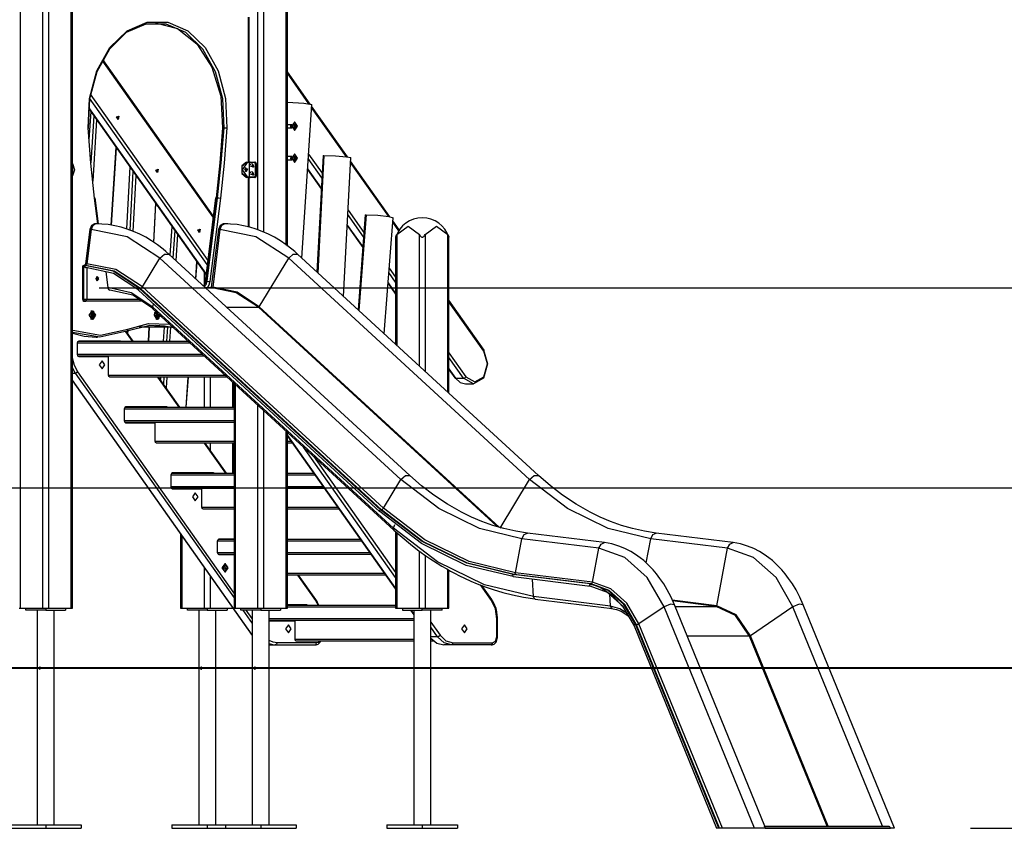
# Model space of a CAD drawing. Units: inches. Extents: x 241 to 353, y 128 to 292.
# Drawn here: x 300 to 324, y 258 to 278 of the extents above; entities that cross this region are included whole.
import ezdxf

# ---------------------------------------------------------------- set-up
doc = ezdxf.new("R2010")
doc.units = ezdxf.units.IN
doc.header["$MEASUREMENT"] = 0
doc.layers.add('Ebene 1', color=7, linetype='Continuous')

# ---------------------------------------------------------------- blocks, each defined once
blk = doc.blocks.new('block 2')
at = {"layer": 'Ebene 1', "color": 179, "lineweight": 25, "true_color": 0x1a171b}
for points in [[(299.611, 290.964), (299.611, 263.134)], [(300.176, 263.134), (300.176, 290.051)], [(300.318, 289.883), (300.318, 263.134)], [(300.883, 263.134), (300.883, 289.212)], [(300.913, 263.134), (300.913, 289.177)], [(305.55, 272.584), (305.55, 283.674)], [(305.691, 283.506), (305.691, 272.525)], [(306.257, 272.201), (306.257, 282.835)], [(306.287, 272.179), (306.287, 282.8)], [(305.317, 274.274), (305.317, 277.894)], [(305.332, 274.274), (305.332, 277.894)], [(301.307, 275.129), (301.34, 275.866), (301.527, 276.556), (301.85, 277.136), (302.28, 277.555), (302.779, 277.774), (303.301, 277.774), (303.8, 277.555), (304.23, 277.136), (304.553, 276.556), (304.74, 275.866), (304.773, 275.129)], [(304.703, 275.134), (304.669, 275.856), (304.486, 276.531), (304.17, 277.1), (303.749, 277.51), (303.26, 277.724), (302.749, 277.724), (302.26, 277.51), (301.839, 277.1), (301.523, 276.531), (301.339, 275.856), (301.307, 275.134)], [(302.987, 277.752), (303.537, 277.614), (304.026, 277.232), (304.401, 276.647), (304.623, 275.921), (304.667, 275.134)], [(304.434, 272.932), (301.67, 276.841)], [(304.43, 272.901), (301.659, 276.82)], [(306.856, 275.725), (306.287, 276.531)], [(306.826, 275.731), (306.287, 276.495)], [(304.282, 271.716), (301.343, 275.874)], [(301.359, 275.971), (304.295, 271.819)], [(301.312, 275.621), (304.251, 271.465)], [(301.313, 275.636), (304.253, 271.478)], [(306.287, 275.775), (306.696, 275.748), (306.893, 275.712)], [(306.649, 271.874), (306.893, 275.712)], [(307.762, 274.407), (306.889, 275.643)], [(307.791, 274.404), (306.891, 275.676)], [(301.371, 275.537), (301.326, 274.831)], [(301.448, 275.428), (301.374, 274.256)], [(302.077, 275.426), (302.061, 275.342), (302.017, 275.403), (302.077, 275.426), (302.077, 275.426)], [(302.058, 275.415), (302.017, 275.4), (302.048, 275.357), (302.058, 275.415), (302.058, 275.415)], [(301.307, 275.134), (301.321, 275.133), (301.307, 275.129)], [(301.469, 273.375), (301.375, 274.25), (301.307, 275.129)], [(301.518, 275.33), (301.42, 273.797)], [(304.667, 275.134), (304.599, 274.256), (304.505, 273.384)], [(304.54, 273.384), (304.635, 274.256), (304.703, 275.134)], [(304.773, 275.129), (304.705, 274.25), (304.611, 273.375)], [(304.667, 275.129), (304.653, 275.133), (304.667, 275.134)], [(304.703, 275.134), (304.667, 275.134)], [(304.703, 275.134), (304.738, 275.133), (304.773, 275.129)], [(306.389, 275.211), (306.287, 275.211)], [(306.287, 275.131), (306.389, 275.131)], [(306.39, 275.211), (306.361, 275.171), (306.39, 275.131)], [(306.389, 275.211), (306.361, 275.171), (306.389, 275.131)], [(306.365, 275.19), (306.361, 275.171), (306.365, 275.152)], [(306.461, 275.271), (306.39, 275.171), (306.461, 275.071)], [(306.395, 275.211), (306.39, 275.211)], [(306.39, 275.131), (306.395, 275.131)], [(306.541, 275.171), (306.471, 275.271), (306.4, 275.171), (306.471, 275.071), (306.541, 275.171), (306.541, 275.171)], [(306.517, 275.171), (306.448, 275.227), (306.448, 275.115), (306.517, 275.171), (306.517, 275.171)], [(306.471, 275.271), (306.461, 275.271)], [(306.464, 275.183), (306.464, 275.188), (306.468, 275.191)], [(306.464, 275.16), (306.467, 275.171), (306.464, 275.183)], [(306.468, 275.152), (306.464, 275.154), (306.464, 275.16)], [(306.466, 275.19), (306.47, 275.19)], [(306.47, 275.152), (306.466, 275.152)], [(306.467, 275.191), (306.468, 275.191)], [(306.467, 275.152), (306.468, 275.152)], [(306.468, 275.191), (306.476, 275.193), (306.482, 275.202)], [(306.482, 275.14), (306.476, 275.15), (306.468, 275.152)], [(306.471, 275.191), (306.471, 275.19), (306.472, 275.19)], [(306.472, 275.152), (306.471, 275.152), (306.471, 275.152)], [(306.472, 275.19), (306.5, 275.19)], [(306.5, 275.152), (306.472, 275.152)], [(306.51, 275.171), (306.473, 275.202), (306.473, 275.141), (306.51, 275.171), (306.51, 275.171)], [(306.477, 275.183), (306.475, 275.171), (306.477, 275.16)], [(306.476, 275.19), (306.478, 275.187), (306.477, 275.183)], [(306.477, 275.16), (306.478, 275.155), (306.476, 275.152)], [(306.477, 275.183), (306.506, 275.183)], [(306.477, 275.16), (306.506, 275.16)], [(306.482, 275.202), (306.485, 275.205), (306.488, 275.202)], [(306.482, 275.202), (306.488, 275.202)], [(306.488, 275.14), (306.485, 275.137), (306.482, 275.14)], [(306.482, 275.14), (306.488, 275.14)], [(306.488, 275.202), (306.494, 275.193), (306.502, 275.191)], [(306.502, 275.152), (306.494, 275.15), (306.488, 275.14)], [(306.502, 275.191), (306.506, 275.188), (306.506, 275.183)], [(306.506, 275.16), (306.506, 275.154), (306.502, 275.152)], [(306.506, 275.183), (306.503, 275.171), (306.506, 275.16)], [(306.461, 275.071), (306.471, 275.071)], [(301.999, 274.649), (301.876, 272.7)], [(301.891, 272.698), (302.013, 274.629)], [(306.389, 274.412), (306.287, 274.412)], [(306.39, 274.412), (306.361, 274.371), (306.39, 274.331)], [(306.389, 274.412), (306.361, 274.371), (306.389, 274.331)], [(306.362, 274.382), (306.361, 274.371), (306.362, 274.361)], [(306.461, 274.471), (306.39, 274.371), (306.461, 274.271)], [(306.395, 274.412), (306.39, 274.412)], [(306.541, 274.371), (306.471, 274.471), (306.4, 274.371), (306.471, 274.271), (306.541, 274.371), (306.541, 274.371)], [(306.517, 274.371), (306.448, 274.428), (306.448, 274.315), (306.517, 274.371), (306.517, 274.371)], [(306.471, 274.471), (306.461, 274.471)], [(306.464, 274.383), (306.464, 274.388), (306.468, 274.391)], [(306.464, 274.36), (306.467, 274.371), (306.464, 274.383)], [(306.466, 274.391), (306.47, 274.391)], [(306.467, 274.391), (306.468, 274.391)], [(306.468, 274.391), (306.476, 274.393), (306.482, 274.402)], [(306.471, 274.391), (306.471, 274.391), (306.472, 274.391)], [(306.472, 274.391), (306.5, 274.391)], [(306.51, 274.371), (306.473, 274.402), (306.473, 274.341), (306.51, 274.371), (306.51, 274.371)], [(306.477, 274.383), (306.475, 274.371), (306.477, 274.36)], [(306.476, 274.391), (306.478, 274.387), (306.477, 274.383)], [(306.477, 274.383), (306.506, 274.383)], [(306.482, 274.402), (306.485, 274.405), (306.488, 274.402)], [(306.482, 274.402), (306.488, 274.402)], [(306.488, 274.402), (306.494, 274.393), (306.502, 274.391)], [(306.502, 274.391), (306.506, 274.388), (306.506, 274.383)], [(306.506, 274.383), (306.503, 274.371), (306.506, 274.36)], [(307.147, 273.884), (306.808, 274.364)], [(306.815, 274.475), (307.153, 273.997)], [(307.176, 274.439), (307.024, 271.53)], [(307.196, 274.44), (307.043, 271.512)], [(307.176, 274.439), (307.181, 274.44), (307.196, 274.44)], [(307.196, 274.44), (307.49, 274.429), (307.763, 274.407), (307.872, 274.387)], [(307.691, 270.917), (307.872, 274.387)], [(300.913, 274.238), (300.968, 274.084), (300.913, 273.93)], [(300.913, 273.935), (300.968, 274.084), (300.913, 274.233)], [(302.35, 274.154), (302.269, 272.608)], [(305.267, 274.274), (305.151, 274.179), (305.151, 273.989), (305.267, 273.894)], [(305.281, 274.264), (305.154, 274.084), (305.281, 273.904)], [(305.274, 273.894), (305.158, 273.989), (305.158, 274.179), (305.274, 274.274)], [(305.243, 274.031), (305.271, 274.084), (305.243, 274.137)], [(305.267, 274.274), (305.274, 274.274)], [(305.274, 274.274), (305.331, 274.274)], [(305.274, 274.274), (305.279, 274.271), (305.281, 274.264)], [(305.338, 274.264), (305.281, 274.264)], [(305.338, 274.264), (305.336, 274.271), (305.331, 274.274)], [(305.331, 274.274), (305.346, 274.274), (305.351, 274.274)], [(305.338, 273.904), (305.338, 274.264)], [(305.361, 274.264), (305.353, 274.264), (305.338, 274.264)], [(305.351, 274.274), (305.465, 274.274)], [(305.458, 274.264), (305.361, 274.264)], [(305.402, 274.244), (305.436, 274.148), (305.361, 274.167)], [(305.361, 274.201), (305.376, 274.232), (305.402, 274.244)], [(305.419, 274.219), (305.441, 274.166), (305.398, 274.166), (305.419, 274.219), (305.419, 274.219)], [(305.421, 274.218), (305.398, 274.184), (305.421, 274.149)], [(305.458, 274.264), (305.46, 274.271), (305.465, 274.274)], [(305.486, 274.224), (305.478, 274.252), (305.458, 274.264)], [(305.465, 274.274), (305.472, 274.274)], [(305.465, 274.274), (305.49, 274.259), (305.5, 274.224)], [(305.508, 274.224), (305.497, 274.259), (305.472, 274.274)], [(305.511, 274.224), (305.51, 274.233), (305.508, 274.242), (305.505, 274.25), (305.5, 274.258), (305.495, 274.264), (305.489, 274.269), (305.483, 274.272), (305.477, 274.273), (305.474, 274.273), (305.472, 274.274)], [(305.486, 273.944), (305.486, 274.224)], [(305.486, 274.224), (305.493, 274.224), (305.5, 274.224)], [(305.5, 274.224), (305.5, 273.944)], [(305.508, 274.224), (305.5, 274.224)], [(305.508, 273.944), (305.508, 274.224)], [(305.511, 274.224), (305.51, 274.224), (305.508, 274.224)], [(305.511, 273.944), (305.511, 274.224)], [(306.287, 274.331), (306.389, 274.331)], [(306.39, 274.331), (306.395, 274.331)], [(306.461, 274.271), (306.471, 274.271)], [(306.468, 274.352), (306.464, 274.354), (306.464, 274.36)], [(306.47, 274.352), (306.466, 274.352)], [(306.467, 274.352), (306.468, 274.352)], [(306.482, 274.341), (306.476, 274.35), (306.468, 274.352)], [(306.472, 274.352), (306.471, 274.352), (306.471, 274.352)], [(306.5, 274.352), (306.472, 274.352)], [(306.477, 274.36), (306.478, 274.355), (306.476, 274.352)], [(306.477, 274.36), (306.506, 274.36)], [(306.488, 274.341), (306.485, 274.337), (306.482, 274.341)], [(306.482, 274.341), (306.488, 274.341)], [(306.502, 274.352), (306.494, 274.35), (306.488, 274.341)], [(306.506, 274.36), (306.506, 274.354), (306.502, 274.352)], [(308.818, 272.915), (307.865, 274.262)], [(308.847, 272.91), (307.867, 274.296)], [(302.427, 274.043), (302.351, 272.576)], [(302.498, 273.944), (302.425, 272.546)], [(303.042, 274.085), (303, 274.07), (303.03, 274.027), (303.042, 274.085), (303.042, 274.085)], [(303.06, 274.096), (303.044, 274.012), (303.001, 274.073), (303.06, 274.096), (303.06, 274.096)], [(305.253, 274.029), (305.219, 274.111), (305.287, 274.111), (305.253, 274.029), (305.253, 274.029)], [(305.274, 273.894), (305.267, 273.894)], [(305.274, 273.894), (305.279, 273.897), (305.281, 273.904)], [(305.331, 273.894), (305.274, 273.894)], [(305.281, 273.904), (305.338, 273.904)], [(305.317, 272.653), (305.317, 273.894)], [(305.331, 273.894), (305.336, 273.897), (305.338, 273.904)], [(305.351, 273.894), (305.346, 273.894), (305.331, 273.894)], [(305.332, 272.649), (305.332, 273.894)], [(305.338, 273.904), (305.355, 273.904), (305.362, 273.904)], [(305.465, 273.894), (305.351, 273.894)], [(305.402, 274.044), (305.436, 273.948), (305.361, 273.967)], [(305.361, 274.001), (305.376, 274.032), (305.402, 274.044)], [(305.361, 273.904), (305.458, 273.904)], [(305.419, 274.019), (305.441, 273.966), (305.398, 273.966), (305.419, 274.019), (305.419, 274.019)], [(305.421, 274.019), (305.398, 273.984), (305.421, 273.949)], [(305.458, 273.904), (305.478, 273.915), (305.486, 273.944)], [(305.465, 273.894), (305.46, 273.897), (305.458, 273.904)], [(305.5, 273.944), (305.49, 273.908), (305.465, 273.894)], [(305.472, 273.894), (305.465, 273.894)], [(305.472, 273.894), (305.497, 273.908), (305.508, 273.944)], [(305.472, 273.894), (305.479, 273.895), (305.485, 273.897), (305.491, 273.9), (305.497, 273.905), (305.501, 273.911), (305.506, 273.918), (305.508, 273.927), (305.51, 273.936), (305.51, 273.94), (305.511, 273.944)], [(305.486, 273.944), (305.493, 273.944), (305.5, 273.944)], [(305.5, 273.944), (305.508, 273.944)], [(305.511, 273.944), (305.51, 273.944), (305.508, 273.944)], [(306.791, 274.092), (307.133, 273.609)], [(306.792, 274.107), (307.133, 273.624)], [(301.469, 273.375), (301.48, 273.378), (301.484, 273.381)], [(301.565, 272.732), (301.484, 273.381)], [(304.49, 273.381), (304.23, 271.296)], [(304.505, 273.384), (304.245, 271.299)], [(304.28, 271.299), (304.54, 273.384)], [(304.49, 273.381), (304.494, 273.383), (304.505, 273.384)], [(304.54, 273.384), (304.505, 273.384)], [(304.54, 273.384), (304.575, 273.381), (304.611, 273.375)], [(301.549, 272.732), (301.469, 273.375)], [(302.987, 273.253), (302.936, 272.277)], [(302.95, 272.266), (303, 273.234)], [(304.611, 273.375), (304.35, 271.29)], [(308.19, 272.408), (307.798, 272.964)], [(307.804, 273.077), (308.199, 272.517)], [(308.232, 272.96), (308.053, 270.585)], [(308.253, 272.962), (308.072, 270.567)], [(308.232, 272.96), (308.238, 272.961), (308.253, 272.962)], [(308.253, 272.962), (308.546, 272.946), (308.818, 272.915), (308.927, 272.885)], [(301.467, 272.734), (301.39, 272.694), (301.348, 272.593)], [(301.502, 272.734), (301.425, 272.694), (301.383, 272.593)], [(301.502, 272.734), (301.467, 272.734)], [(303.323, 271.974), (303.251, 272.039), (303.178, 272.1), (303.037, 272.209), (302.893, 272.308), (302.745, 272.397), (302.595, 272.476), (302.441, 272.545), (302.286, 272.603), (302.129, 272.65), (301.971, 272.687), (301.811, 272.714), (301.652, 272.729), (301.577, 272.733), (301.502, 272.734)], [(303.399, 272.67), (303.345, 271.954)], [(304.684, 272.734), (304.606, 272.694), (304.565, 272.593)], [(304.719, 272.734), (304.642, 272.694), (304.601, 272.593)], [(304.719, 272.734), (304.684, 272.734)], [(306.54, 271.974), (306.468, 272.039), (306.395, 272.1), (306.254, 272.209), (306.11, 272.308), (305.962, 272.397), (305.812, 272.476), (305.659, 272.545), (305.503, 272.603), (305.346, 272.65), (305.188, 272.687), (305.028, 272.714), (304.868, 272.729), (304.794, 272.733), (304.719, 272.734)], [(307.783, 272.688), (308.17, 272.141)], [(307.784, 272.703), (308.171, 272.155)], [(308.708, 269.983), (308.927, 272.885)], [(309.068, 272.561), (308.919, 272.773)], [(309.08, 272.581), (308.921, 272.806)], [(309.021, 272.467), (309.303, 272.674), (309.586, 272.467)], [(309.728, 272.467), (310.011, 272.674), (310.293, 272.467)], [(301.348, 272.593), (301.242, 271.737)], [(301.383, 272.593), (301.277, 271.737)], [(301.348, 272.593), (301.383, 272.593)], [(303.101, 271.874), (302.279, 272.409), (301.383, 272.593)], [(303.474, 272.563), (303.423, 271.882)], [(303.543, 272.466), (303.494, 271.817)], [(304.107, 272.604), (304.091, 272.52), (304.048, 272.582), (304.107, 272.604), (304.107, 272.604)], [(304.089, 272.594), (304.048, 272.578), (304.078, 272.535), (304.089, 272.594), (304.089, 272.594)], [(304.565, 272.593), (304.385, 271.15)], [(304.601, 272.593), (304.421, 271.15)], [(304.565, 272.593), (304.601, 272.593)], [(306.318, 271.874), (305.496, 272.409), (304.601, 272.593)], [(308.991, 272.4), (308.992, 272.401), (308.992, 272.401), (308.992, 272.402), (308.992, 272.403), (308.993, 272.403), (308.993, 272.404), (308.993, 272.405), (308.994, 272.406), (308.994, 272.408), (308.995, 272.41), (308.996, 272.412), (308.996, 272.413), (308.997, 272.414), (308.997, 272.415), (308.998, 272.416), (308.999, 272.42), (309.001, 272.425), (309.003, 272.43), (309.006, 272.435), (309.007, 272.437), (309.008, 272.44), (309.009, 272.443), (309.01, 272.445), (309.013, 272.45), (309.015, 272.456), (309.018, 272.461), (309.021, 272.467)], [(308.991, 272.401), (308.991, 269.723)], [(309.021, 272.467), (309.021, 269.696)], [(309.586, 269.177), (309.586, 272.467)], [(309.586, 272.467), (309.598, 272.445), (309.613, 272.425), (309.622, 272.416), (309.632, 272.408), (309.644, 272.402), (309.657, 272.4), (309.67, 272.402), (309.682, 272.408), (309.692, 272.416), (309.701, 272.425), (309.716, 272.445), (309.728, 272.467)], [(309.728, 272.467), (309.728, 269.047)], [(310.293, 268.527), (310.293, 272.467)], [(310.293, 272.467), (310.296, 272.461), (310.299, 272.456), (310.301, 272.451), (310.304, 272.445), (310.306, 272.44), (310.308, 272.435), (310.311, 272.43), (310.312, 272.425), (310.314, 272.423), (310.315, 272.421), (310.316, 272.419), (310.316, 272.416), (310.317, 272.414), (310.318, 272.412), (310.319, 272.41), (310.319, 272.408), (310.32, 272.407), (310.32, 272.406), (310.32, 272.406), (310.321, 272.405), (310.321, 272.404), (310.322, 272.402), (310.322, 272.402), (310.322, 272.402), (310.322, 272.401), (310.323, 272.401), (310.323, 272.4)], [(310.323, 268.5), (310.323, 272.401)], [(303.101, 271.874), (303.215, 271.978), (303.323, 271.974)], [(309.344, 266.444), (303.323, 271.974)], [(306.318, 271.874), (306.432, 271.978), (306.54, 271.974)], [(312.562, 266.444), (306.54, 271.974)], [(301.185, 271.696), (301.172, 271.688), (301.166, 271.669)], [(301.166, 271.669), (301.166, 270.854)], [(301.166, 271.669), (301.202, 271.669)], [(301.185, 271.696), (301.221, 271.696)], [(301.221, 271.696), (301.207, 271.688), (301.202, 271.669)], [(301.237, 271.669), (301.202, 271.669)], [(301.202, 270.854), (301.202, 271.669)], [(301.202, 271.669), (301.219, 271.669), (301.237, 271.668)], [(301.202, 271.669), (301.212, 271.659), (301.223, 271.651), (301.237, 271.644), (301.252, 271.641)], [(301.242, 271.737), (301.23, 271.708), (301.207, 271.696)], [(301.242, 271.696), (301.221, 271.696)], [(302.593, 271.121), (301.936, 271.549), (301.221, 271.696)], [(301.237, 271.668), (301.237, 271.669)], [(301.242, 271.737), (301.277, 271.737)], [(301.277, 271.737), (301.265, 271.708), (301.242, 271.696)], [(302.614, 271.121), (301.957, 271.549), (301.242, 271.696)], [(302.665, 271.156), (302.001, 271.589), (301.277, 271.737)], [(302.665, 271.156), (303.101, 271.874)], [(309.123, 266.344), (303.101, 271.874)], [(304.018, 271.794), (303.986, 271.365)], [(304, 271.352), (304.032, 271.775)], [(305.582, 270.664), (306.318, 271.874)], [(312.34, 266.344), (306.318, 271.874)], [(302.572, 271.075), (301.94, 271.49), (301.252, 271.641)], [(301.272, 271.64), (301.272, 270.854)], [(301.576, 271.364), (301.518, 271.412), (301.518, 271.316), (301.576, 271.364), (301.576, 271.364)], [(301.541, 271.364), (301.535, 271.392), (301.52, 271.413)], [(301.562, 271.364), (301.553, 271.399), (301.53, 271.418)], [(301.748, 271.537), (301.797, 271.14)], [(304.213, 271.233), (304.213, 271.519)], [(308.991, 271.276), (308.824, 271.514)], [(308.832, 271.623), (308.991, 271.397)], [(301.505, 271.364), (301.504, 271.376), (301.502, 271.387)], [(301.502, 271.341), (301.504, 271.352), (301.505, 271.364)], [(301.52, 271.315), (301.535, 271.335), (301.541, 271.364)], [(301.53, 271.31), (301.553, 271.328), (301.562, 271.364)], [(304.23, 271.296), (304.226, 271.274), (304.221, 271.253), (304.21, 271.222), (304.195, 271.194), (304.186, 271.18)], [(304.245, 271.299), (304.227, 271.23), (304.192, 271.176)], [(304.21, 271.16), (304.256, 271.218), (304.28, 271.299)], [(304.23, 271.296), (304.234, 271.299), (304.245, 271.299)], [(304.28, 271.299), (304.245, 271.299)], [(304.28, 271.299), (304.316, 271.296), (304.35, 271.29)], [(304.35, 271.29), (304.327, 271.203), (304.282, 271.134)], [(308.803, 271.246), (308.991, 270.98)], [(308.804, 271.261), (308.991, 270.996)], [(301.581, 271.134), (342.795, 271.134)], [(302.92, 270.655), (302.383, 271.009), (301.797, 271.14)], [(301.797, 271.14), (301.804, 271.116), (301.816, 271.096), (301.832, 271.083), (301.85, 271.078)], [(302.949, 270.604), (302.423, 270.95), (301.85, 271.078)], [(302.564, 271.078), (302.566, 271.104), (302.593, 271.121)], [(302.564, 271.078), (308.585, 265.548)], [(308.614, 265.591), (302.593, 271.121)], [(302.593, 271.121), (302.614, 271.121)], [(302.614, 271.121), (302.641, 271.131), (302.665, 271.156)], [(308.636, 265.591), (302.614, 271.121)], [(308.686, 265.626), (302.665, 271.156)], [(304.407, 271.134), (304.238, 271.134)], [(304.385, 271.15), (304.38, 271.138), (304.372, 271.134)], [(304.385, 271.15), (304.421, 271.15)], [(304.421, 271.15), (304.416, 271.138), (304.407, 271.134)], [(305.562, 270.65), (305.009, 271.01), (304.407, 271.134)], [(305.582, 270.664), (305.027, 271.026), (304.421, 271.15)], [(301.166, 270.854), (301.202, 270.854)], [(301.166, 270.854), (301.176, 270.818), (301.202, 270.803)], [(301.202, 270.854), (301.237, 270.854), (301.272, 270.854)], [(301.237, 270.803), (301.212, 270.818), (301.202, 270.854)], [(301.202, 270.803), (301.237, 270.803)], [(301.237, 270.803), (301.262, 270.818), (301.272, 270.854)], [(302.693, 270.803), (301.237, 270.803)], [(301.272, 270.854), (302.613, 270.854)], [(302.92, 270.655), (302.943, 270.729)], [(311.202, 269.58), (310.323, 270.823)], [(311.197, 269.551), (310.323, 270.787)], [(301.336, 270.454), (301.413, 270.564), (301.491, 270.454), (301.413, 270.344), (301.336, 270.454), (301.336, 270.454)], [(301.481, 270.454), (301.41, 270.554), (301.339, 270.454), (301.41, 270.354), (301.481, 270.454), (301.481, 270.454)], [(301.399, 270.554), (301.384, 270.551), (301.369, 270.544)], [(301.456, 270.454), (301.387, 270.51), (301.387, 270.398), (301.456, 270.454), (301.456, 270.454)], [(301.41, 270.554), (301.399, 270.554)], [(301.403, 270.465), (301.403, 270.471), (301.407, 270.473)], [(301.403, 270.442), (301.407, 270.454), (301.403, 270.465)], [(301.407, 270.434), (301.403, 270.437), (301.403, 270.442)], [(301.405, 270.473), (301.409, 270.473)], [(301.409, 270.434), (301.405, 270.434)], [(301.406, 270.473), (301.407, 270.473)], [(301.406, 270.434), (301.407, 270.434)], [(301.407, 270.563), (301.432, 270.554), (301.454, 270.532)], [(301.407, 270.473), (301.415, 270.475), (301.421, 270.485)], [(301.421, 270.423), (301.415, 270.432), (301.407, 270.434)], [(301.41, 270.473), (301.41, 270.473), (301.411, 270.473)], [(301.411, 270.434), (301.41, 270.434), (301.41, 270.434)], [(301.411, 270.473), (301.439, 270.473)], [(301.439, 270.434), (301.411, 270.434)], [(301.449, 270.454), (301.412, 270.484), (301.412, 270.423), (301.449, 270.454), (301.449, 270.454)], [(301.416, 270.465), (301.413, 270.454), (301.416, 270.442)], [(301.415, 270.473), (301.417, 270.469), (301.416, 270.465)], [(301.416, 270.442), (301.417, 270.438), (301.415, 270.434)], [(301.416, 270.465), (301.445, 270.465)], [(301.416, 270.442), (301.445, 270.442)], [(301.421, 270.485), (301.424, 270.488), (301.427, 270.485)], [(301.421, 270.485), (301.427, 270.485)], [(301.427, 270.485), (301.433, 270.475), (301.441, 270.473)], [(301.441, 270.434), (301.433, 270.432), (301.427, 270.423)], [(301.441, 270.473), (301.445, 270.471), (301.445, 270.465)], [(301.445, 270.442), (301.445, 270.437), (301.441, 270.434)], [(301.445, 270.465), (301.442, 270.454), (301.445, 270.442)], [(302.927, 270.611), (302.918, 270.63), (302.92, 270.655)], [(308.941, 265.126), (302.92, 270.655)], [(302.927, 270.611), (308.948, 265.081)], [(302.962, 270.454), (302.971, 270.506), (302.998, 270.546)], [(303.117, 270.437), (303.034, 270.344), (302.962, 270.454)], [(302.998, 270.546), (302.997, 270.545), (302.996, 270.544)], [(303.002, 270.541), (302.998, 270.37), (303.107, 270.446)], [(303.029, 270.518), (303.007, 270.404), (303.082, 270.454)], [(303.03, 270.465), (303.03, 270.471), (303.033, 270.473)], [(303.03, 270.442), (303.033, 270.454), (303.03, 270.465)], [(303.033, 270.434), (303.03, 270.437), (303.03, 270.442)], [(303.031, 270.473), (303.035, 270.473)], [(303.035, 270.434), (303.031, 270.434)], [(303.032, 270.473), (303.033, 270.473)], [(303.032, 270.434), (303.033, 270.434)], [(303.033, 270.473), (303.042, 270.475), (303.047, 270.485)], [(303.047, 270.423), (303.042, 270.432), (303.033, 270.434)], [(303.036, 270.473), (303.037, 270.473), (303.037, 270.473)], [(303.037, 270.434), (303.037, 270.434), (303.036, 270.434)], [(303.037, 270.473), (303.066, 270.473)], [(303.066, 270.434), (303.037, 270.434)], [(303.075, 270.454), (303.038, 270.484), (303.038, 270.423), (303.075, 270.454), (303.075, 270.454)], [(303.043, 270.465), (303.04, 270.454), (303.043, 270.442)], [(303.041, 270.473), (303.043, 270.469), (303.043, 270.465)], [(303.043, 270.442), (303.043, 270.438), (303.041, 270.434)], [(303.043, 270.465), (303.071, 270.465)], [(303.043, 270.442), (303.071, 270.442)], [(303.047, 270.485), (303.051, 270.488), (303.054, 270.485)], [(303.047, 270.485), (303.054, 270.485)], [(303.054, 270.485), (303.059, 270.475), (303.068, 270.473)], [(303.068, 270.434), (303.059, 270.432), (303.054, 270.423)], [(303.068, 270.473), (303.071, 270.471), (303.071, 270.465)], [(303.071, 270.465), (303.068, 270.454), (303.071, 270.442)], [(303.071, 270.442), (303.071, 270.437), (303.068, 270.434)], [(303.082, 270.454), (303.082, 270.462), (303.081, 270.469)], [(304.765, 270.65), (305.562, 270.65)], [(305.562, 270.65), (305.573, 270.654), (305.582, 270.664)], [(311.522, 265.176), (305.562, 270.65)], [(311.577, 265.158), (305.582, 270.664)], [(301.369, 270.363), (301.384, 270.356), (301.399, 270.354)], [(301.399, 270.354), (301.41, 270.354)], [(301.454, 270.376), (301.432, 270.354), (301.407, 270.344)], [(301.421, 270.423), (301.427, 270.423)], [(301.427, 270.423), (301.424, 270.42), (301.421, 270.423)], [(303.423, 270.155), (302.845, 270.197), (302.274, 270.053)], [(302.299, 270.102), (302.817, 270.24), (303.343, 270.228)], [(302.987, 270.203), (303.212, 270.187), (303.436, 270.143)], [(302.996, 270.363), (303.01, 270.356), (303.026, 270.354)], [(303.026, 270.354), (303.036, 270.354)], [(303.081, 270.376), (303.059, 270.354), (303.033, 270.344)], [(303.047, 270.423), (303.054, 270.423)], [(303.054, 270.423), (303.051, 270.42), (303.047, 270.423)], [(300.913, 270.079), (300.919, 270.077), (300.925, 270.075)], [(300.913, 270.046), (300.92, 270.06), (300.925, 270.075)], [(302.274, 270.053), (301.595, 269.904), (300.913, 270.015)], [(300.913, 270.002), (301.208, 269.929), (301.508, 269.904)], [(300.925, 270.075), (301.613, 269.954), (302.299, 270.102)], [(302.238, 270.039), (302.405, 269.804)], [(302.431, 269.804), (302.259, 270.047)], [(302.274, 270.053), (302.296, 270.068), (302.299, 270.102)], [(302.295, 270.063), (302.292, 270)], [(303.394, 270.154), (302.58, 270.154)], [(302.825, 270.154), (302.807, 269.804)], [(302.821, 269.804), (302.84, 270.154)], [(303.209, 270.154), (303.183, 269.804)], [(303.293, 270.154), (303.266, 269.804)], [(303.368, 270.154), (303.342, 269.804)], [(301.041, 269.754), (301.053, 269.796), (301.083, 269.814)], [(303.861, 269.754), (301.041, 269.754)], [(301.041, 269.474), (301.041, 269.754)], [(301.06, 269.804), (303.806, 269.804)], [(301.083, 269.814), (302.096, 269.814)], [(301.508, 269.904), (301.543, 269.904)], [(301.989, 269.814), (302.002, 269.811), (302.013, 269.804)], [(302.096, 269.814), (302.107, 269.811), (302.119, 269.804)], [(301.041, 269.474), (304.165, 269.474)], [(301.083, 269.414), (301.053, 269.431), (301.041, 269.474)], [(310.323, 269.514), (310.746, 268.915)], [(311.186, 269.586), (311.29, 269.233), (311.186, 268.88), (310.936, 268.733), (310.686, 268.88)], [(310.746, 268.915), (310.971, 268.783), (311.197, 268.915), (311.29, 269.233), (311.197, 269.551)], [(311.197, 269.551), (311.204, 269.567), (311.202, 269.58)], [(301.045, 269.039), (300.962, 269.197), (300.913, 269.38)], [(304.22, 269.424), (301.06, 269.424)], [(301.815, 269.414), (301.083, 269.414)], [(301.656, 269.314), (301.586, 269.214), (301.656, 269.114), (301.727, 269.214), (301.656, 269.314), (301.656, 269.314)], [(301.815, 268.954), (301.815, 269.424)], [(310.686, 268.88), (310.323, 269.393)], [(300.913, 269.132), (300.946, 269.065), (300.985, 269.004)], [(300.913, 269.004), (300.985, 269.004)], [(301.045, 269.039), (301.017, 269.014), (300.985, 269.004)], [(300.985, 269.004), (304.955, 263.39)], [(304.955, 263.51), (301.045, 269.039)], [(301.815, 268.954), (304.731, 268.954)], [(301.85, 268.904), (301.825, 268.918), (301.815, 268.954)], [(310.323, 269.113), (310.488, 268.88)], [(310.323, 269.098), (310.472, 268.886)], [(305.409, 262.468), (300.913, 268.827)], [(300.913, 268.811), (305.409, 262.452)], [(304.786, 268.904), (301.85, 268.904)], [(303.041, 268.903), (303.571, 268.153)], [(303.598, 268.154), (303.067, 268.903)], [(303.115, 268.904), (303.111, 268.843)], [(303.199, 268.904), (303.186, 268.736)], [(303.274, 268.904), (303.254, 268.639)], [(303.801, 268.904), (303.744, 268.154)], [(303.759, 268.154), (303.815, 268.904)], [(304.213, 268.153), (304.213, 268.903)], [(304.354, 268.903), (304.354, 268.153)], [(304.92, 268.153), (304.92, 268.781)], [(304.949, 268.154), (304.949, 268.754)], [(304.955, 268.748), (304.955, 263.134)], [(304.984, 268.721), (304.984, 263.134)], [(310.472, 268.886), (310.479, 268.881), (310.488, 268.88)], [(310.488, 268.88), (310.686, 268.88)], [(310.488, 268.88), (310.603, 268.771), (310.738, 268.733)], [(310.686, 268.88), (310.718, 268.89), (310.746, 268.915)], [(310.738, 268.733), (310.936, 268.733)], [(302.25, 268.164), (302.22, 268.146), (302.207, 268.104)], [(302.207, 268.104), (302.207, 267.824)], [(304.955, 268.104), (302.207, 268.104)], [(302.226, 268.154), (304.955, 268.154)], [(303.262, 268.164), (302.25, 268.164)], [(303.179, 268.154), (303.168, 268.161), (303.156, 268.164)], [(303.286, 268.154), (303.275, 268.161), (303.262, 268.164)], [(305.55, 263.134), (305.55, 268.202)], [(305.691, 268.072), (305.691, 263.134)], [(302.207, 267.824), (304.955, 267.824)], [(302.207, 267.824), (302.22, 267.781), (302.25, 267.764)], [(304.955, 267.773), (302.226, 267.773)], [(302.25, 267.764), (302.981, 267.764)], [(302.981, 267.304), (302.981, 267.773)], [(306.257, 263.134), (306.257, 267.553)], [(306.287, 263.134), (306.287, 267.526)], [(302.981, 267.304), (304.955, 267.304)], [(303.016, 267.254), (302.992, 267.268), (302.981, 267.304)], [(304.955, 267.254), (303.016, 267.254)], [(304.208, 267.254), (304.738, 266.504)], [(304.764, 266.504), (304.234, 267.254)], [(304.354, 267.254), (304.354, 267.084)], [(304.92, 266.504), (304.92, 267.254)], [(304.949, 266.504), (304.949, 267.254)], [(306.287, 267.447), (308.991, 263.621)], [(306.287, 267.431), (308.991, 263.605)], [(306.287, 267.304), (306.376, 267.304)], [(306.412, 267.254), (306.287, 267.254)], [(308.991, 263.901), (306.692, 267.153)], [(306.936, 266.929), (308.991, 264.022)], [(303.417, 266.514), (303.386, 266.496), (303.374, 266.454)], [(303.393, 266.504), (304.955, 266.504)], [(304.429, 266.514), (303.417, 266.514)], [(304.346, 266.504), (304.335, 266.511), (304.323, 266.514)], [(304.452, 266.504), (304.441, 266.511), (304.429, 266.514)], [(306.287, 266.504), (306.942, 266.504)], [(303.374, 266.454), (303.374, 266.174)], [(304.955, 266.454), (303.374, 266.454)], [(306.977, 266.454), (306.287, 266.454)], [(308.686, 265.626), (309.123, 266.344)], [(309.123, 266.344), (309.238, 266.448), (309.346, 266.442)], [(312.149, 264.867), (311.088, 265.124), (310.07, 265.62), (309.123, 266.344)], [(312.287, 265.007), (311.991, 265.053), (311.697, 265.119), (311.42, 265.2), (311.146, 265.298), (310.888, 265.406), (310.634, 265.53), (310.285, 265.728), (309.944, 265.956), (309.641, 266.187), (309.347, 266.442)], [(311.604, 265.133), (312.34, 266.344)], [(312.34, 266.344), (312.455, 266.448), (312.564, 266.442)], [(315.366, 264.867), (314.305, 265.124), (313.287, 265.62), (312.34, 266.344)], [(315.504, 265.007), (315.208, 265.053), (314.914, 265.119), (314.637, 265.2), (314.363, 265.298), (314.105, 265.406), (313.851, 265.53), (313.501, 265.728), (313.161, 265.956), (312.858, 266.187), (312.564, 266.442)], [(290.175, 266.134), (335.179, 266.134)], [(303.374, 266.174), (304.955, 266.174)], [(303.374, 266.174), (303.386, 266.131), (303.417, 266.114)], [(304.955, 266.124), (303.393, 266.124)], [(303.417, 266.114), (304.148, 266.114)], [(303.984, 266.014), (303.913, 265.914), (303.984, 265.814), (304.054, 265.914), (303.984, 266.014), (303.984, 266.014)], [(304.148, 265.654), (304.148, 266.124)], [(306.287, 266.174), (307.175, 266.174)], [(307.211, 266.124), (306.287, 266.124)], [(304.148, 265.654), (304.955, 265.654)], [(304.184, 265.604), (304.159, 265.618), (304.148, 265.654)], [(304.955, 265.604), (304.184, 265.604)], [(306.287, 265.654), (307.543, 265.654)], [(307.578, 265.604), (306.287, 265.604)], [(308.593, 265.545), (308.584, 265.568), (308.614, 265.591)], [(311.928, 263.919), (310.758, 264.201), (309.637, 264.748), (308.593, 265.545)], [(308.614, 265.591), (308.636, 265.591)], [(311.931, 263.974), (310.768, 264.255), (309.652, 264.798), (308.614, 265.591)], [(308.636, 265.591), (308.663, 265.601), (308.686, 265.626)], [(311.952, 263.974), (310.789, 264.255), (309.674, 264.798), (308.636, 265.591)], [(311.99, 264.015), (310.831, 264.295), (309.72, 264.837), (308.686, 265.626)], [(308.945, 265.084), (308.939, 265.102), (308.941, 265.126)], [(308.941, 265.126), (308.971, 265.22)], [(312.438, 263.421), (311.212, 263.717), (310.036, 264.29), (308.941, 265.126)], [(308.945, 265.084), (309.151, 264.902), (309.36, 264.729), (309.54, 264.589), (309.723, 264.457), (309.874, 264.353), (310.027, 264.255), (310.148, 264.181), (310.269, 264.11), (310.365, 264.057), (310.462, 264.005), (310.585, 263.942), (310.71, 263.881), (310.871, 263.808), (311.032, 263.74), (311.231, 263.664), (311.431, 263.596), (311.67, 263.524), (311.909, 263.463), (312.187, 263.407), (312.466, 263.364)], [(308.991, 265.045), (308.991, 263.134)], [(309.021, 265.019), (309.021, 263.134)], [(303.617, 264.986), (303.617, 263.134)], [(303.647, 264.944), (303.647, 263.134)], [(304.541, 264.804), (304.553, 264.846), (304.583, 264.864)], [(304.541, 264.524), (304.541, 264.804)], [(304.955, 264.804), (304.541, 264.804)], [(304.56, 264.854), (304.955, 264.854)], [(304.583, 264.864), (304.955, 264.864)], [(306.287, 264.854), (308.109, 264.854)], [(308.144, 264.804), (306.287, 264.804)], [(311.99, 264.015), (312.149, 264.867)], [(312.149, 264.867), (312.2, 264.973), (312.286, 265.007)], [(314.072, 264.63), (312.149, 264.867)], [(314.21, 264.769), (312.286, 265.007)], [(314.072, 264.63), (314.124, 264.734), (314.21, 264.769)], [(315.961, 263.214), (315.875, 263.405), (315.78, 263.588), (315.692, 263.736), (315.596, 263.876), (315.513, 263.985), (315.425, 264.089), (315.353, 264.168), (315.277, 264.242), (315.191, 264.319), (315.102, 264.391), (314.987, 264.473), (314.869, 264.547), (314.722, 264.622), (314.571, 264.683), (314.392, 264.736), (314.21, 264.769)], [(315.253, 264.262), (315.366, 264.867)], [(315.366, 264.867), (315.417, 264.973), (315.503, 265.007)], [(317.289, 264.63), (315.366, 264.867)], [(317.427, 264.769), (315.503, 265.007)], [(317.289, 264.63), (317.341, 264.734), (317.427, 264.769)], [(319.178, 263.214), (319.092, 263.405), (318.997, 263.588), (318.909, 263.736), (318.813, 263.876), (318.73, 263.985), (318.642, 264.089), (318.57, 264.168), (318.494, 264.242), (318.408, 264.319), (318.319, 264.391), (318.204, 264.473), (318.085, 264.547), (317.939, 264.622), (317.788, 264.683), (317.609, 264.736), (317.427, 264.769)], [(304.583, 264.464), (304.553, 264.481), (304.541, 264.524)], [(304.541, 264.524), (304.955, 264.524)], [(306.287, 264.524), (308.342, 264.524)], [(309.586, 263.134), (309.586, 264.559)], [(313.913, 263.777), (314.072, 264.63)], [(315.703, 263.164), (315.281, 263.894), (314.718, 264.4), (314.072, 264.63)], [(317.02, 263.192), (317.289, 264.63)], [(318.92, 263.164), (318.498, 263.894), (317.935, 264.4), (317.289, 264.63)], [(304.955, 264.474), (304.56, 264.474)], [(304.955, 264.464), (304.583, 264.464)], [(308.377, 264.474), (306.287, 264.474)], [(309.728, 264.453), (309.728, 263.134)], [(304.213, 263.134), (304.213, 264.144)], [(304.728, 264.249), (304.65, 264.139), (304.728, 264.029), (304.806, 264.139), (304.728, 264.249), (304.728, 264.249)], [(304.714, 264.189), (304.683, 264.114), (304.745, 264.114), (304.714, 264.189), (304.714, 264.189)], [(304.721, 264.03), (304.791, 264.139), (304.721, 264.249)], [(310.293, 263.134), (310.293, 264.097)], [(310.323, 263.134), (310.323, 264.081)], [(304.354, 263.944), (304.354, 263.134)], [(306.287, 264.004), (308.71, 264.004)], [(308.745, 263.954), (306.287, 263.954)], [(306.541, 263.954), (306.988, 263.322)], [(306.994, 263.351), (306.567, 263.954)], [(311.925, 263.919), (311.91, 263.948), (311.931, 263.974)], [(311.925, 263.919), (313.849, 263.681)], [(313.854, 263.736), (311.931, 263.974)], [(311.931, 263.974), (311.952, 263.974)], [(311.952, 263.974), (311.975, 263.985), (311.99, 264.015)], [(313.875, 263.736), (311.952, 263.974)], [(313.913, 263.777), (311.99, 264.015)], [(312.438, 263.421), (312.41, 263.859)], [(311.387, 263.322), (311.111, 263.712)], [(311.392, 263.351), (311.145, 263.699)], [(313.85, 263.681), (313.833, 263.709), (313.854, 263.736)], [(313.841, 263.73), (314.011, 263.699), (314.171, 263.613)], [(314.957, 262.687), (314.671, 263.183), (314.289, 263.526), (313.85, 263.681)], [(313.854, 263.736), (313.875, 263.736)], [(314.991, 262.715), (314.697, 263.224), (314.304, 263.576), (313.854, 263.736)], [(313.875, 263.736), (313.898, 263.747), (313.913, 263.777)], [(315.012, 262.715), (314.718, 263.224), (314.326, 263.576), (313.875, 263.736)], [(315.072, 262.736), (314.772, 263.255), (314.372, 263.614), (313.913, 263.777)], [(314.171, 263.613), (314.426, 263.435), (314.653, 263.183)], [(306.994, 263.351), (306.996, 263.338), (306.988, 263.322)], [(306.988, 263.322), (307.024, 263.265), (307.054, 263.204)], [(307.072, 263.207), (307.04, 263.275), (307.018, 263.314), (306.994, 263.351)], [(311.387, 263.322), (311.394, 263.338), (311.392, 263.351)], [(311.521, 262.862), (311.486, 263.111), (311.387, 263.322)], [(311.536, 262.862), (311.535, 262.908), (311.531, 262.954), (311.519, 263.039), (311.5, 263.122), (311.473, 263.201), (311.438, 263.275), (311.416, 263.314), (311.392, 263.351)], [(314.361, 263.183), (312.438, 263.421)], [(312.482, 263.359), (312.452, 263.378), (312.438, 263.421)], [(312.482, 263.359), (314.405, 263.121)], [(314.361, 263.183), (314.342, 263.487)], [(317.02, 263.192), (315.904, 263.33)], [(317.005, 263.175), (315.914, 263.311)], [(299.581, 263.134), (299.589, 263.134), (299.611, 263.134)], [(299.611, 263.134), (300.176, 263.134)], [(299.752, 263.084), (299.752, 263.134)], [(300.247, 263.084), (299.752, 263.084)], [(300.035, 263.084), (300.035, 257.714)], [(300.176, 263.134), (300.247, 263.134), (300.318, 263.134)], [(300.247, 263.134), (300.247, 263.084)], [(300.247, 263.084), (300.742, 263.084)], [(300.318, 263.134), (300.883, 263.134)], [(300.459, 257.714), (300.459, 263.084)], [(300.742, 263.134), (300.742, 263.084)], [(300.883, 263.134), (300.905, 263.134), (300.913, 263.134)], [(303.617, 263.134), (303.625, 263.134), (303.647, 263.134)], [(303.647, 263.134), (304.213, 263.134)], [(303.788, 263.084), (303.788, 263.134)], [(304.283, 263.084), (303.788, 263.084)], [(304.071, 263.084), (304.071, 257.714)], [(304.213, 263.134), (304.283, 263.134), (304.354, 263.134)], [(304.283, 263.134), (304.283, 263.084)], [(304.283, 263.084), (304.778, 263.084)], [(304.354, 263.134), (304.92, 263.134)], [(304.495, 257.714), (304.495, 263.084)], [(304.778, 263.134), (304.778, 263.084)], [(304.92, 263.134), (304.92, 263.144)], [(304.92, 263.134), (304.923, 263.134), (304.926, 263.134)], [(304.955, 263.134), (304.963, 263.134), (304.984, 263.134)], [(304.984, 263.134), (305.55, 263.134)], [(305.126, 263.084), (305.126, 263.134)], [(305.621, 263.084), (305.126, 263.084)], [(305.171, 263.084), (305.409, 262.748)], [(305.409, 262.869), (305.257, 263.084)], [(305.409, 263.084), (305.409, 257.714)], [(305.55, 263.134), (305.621, 263.134), (305.691, 263.134)], [(305.621, 263.134), (305.621, 263.084)], [(305.621, 263.084), (306.116, 263.084)], [(305.691, 263.134), (306.257, 263.134)], [(305.833, 257.714), (305.833, 263.084)], [(306.116, 263.134), (306.116, 263.084)], [(306.257, 263.134), (306.279, 263.134), (306.287, 263.134)], [(306.762, 263.214), (306.287, 263.214)], [(306.287, 263.204), (308.991, 263.204)], [(308.991, 263.154), (306.287, 263.154)], [(306.68, 263.204), (306.669, 263.211), (306.656, 263.214)], [(306.786, 263.204), (306.774, 263.211), (306.762, 263.214)], [(308.991, 263.134), (308.999, 263.134), (309.021, 263.134)], [(309.021, 263.134), (309.586, 263.134)], [(309.162, 263.134), (309.162, 263.084)], [(309.162, 263.084), (309.657, 263.084)], [(309.36, 263.084), (309.445, 262.964)], [(309.372, 263.084), (309.445, 262.98)], [(309.445, 263.084), (309.445, 257.714)], [(309.586, 263.134), (309.657, 263.134), (309.728, 263.134)], [(309.657, 263.084), (309.657, 263.134)], [(310.152, 263.084), (309.657, 263.084)], [(309.728, 263.134), (310.293, 263.134)], [(309.869, 257.714), (309.869, 263.084)], [(310.152, 263.084), (310.152, 263.134)], [(310.293, 263.134), (310.315, 263.134), (310.323, 263.134)], [(314.812, 262.979), (314.594, 263.117), (314.361, 263.183)], [(314.405, 263.121), (314.375, 263.141), (314.361, 263.183)], [(314.389, 263.126), (314.51, 263.102), (314.626, 263.058), (314.821, 262.933)], [(315.703, 263.164), (315.072, 262.736)], [(315.961, 263.213), (315.861, 263.229), (315.703, 263.164)], [(317.962, 257.631), (315.703, 263.164)], [(318.219, 257.681), (315.961, 263.213)], [(315.976, 263.175), (317.005, 263.175)], [(317.005, 263.175), (317.015, 263.18), (317.02, 263.192)], [(317.832, 262.434), (317.483, 262.948), (317.005, 263.175)], [(317.857, 262.442), (317.503, 262.962), (317.02, 263.192)], [(318.92, 263.164), (317.857, 262.442)], [(319.178, 263.213), (319.078, 263.229), (318.92, 263.164)], [(321.158, 257.681), (318.92, 263.164)], [(321.457, 257.631), (319.178, 263.213)], [(305.833, 262.874), (309.445, 262.874)], [(309.445, 262.824), (305.833, 262.824)], [(305.833, 262.814), (306.482, 262.814)], [(306.482, 262.354), (306.482, 262.824)], [(311.521, 262.414), (311.521, 262.862)], [(311.521, 262.862), (311.532, 262.862), (311.536, 262.862)], [(311.536, 262.414), (311.536, 262.862)], [(306.311, 262.714), (306.241, 262.614), (306.311, 262.514), (306.382, 262.614), (306.311, 262.714), (306.311, 262.714)], [(309.869, 262.781), (310.1, 262.454)], [(310.04, 262.419), (309.869, 262.66)], [(310.71, 262.714), (310.639, 262.614), (310.71, 262.514), (310.78, 262.614), (310.71, 262.714), (310.71, 262.714)], [(314.991, 262.715), (314.962, 262.706), (314.949, 262.691)], [(314.949, 262.691), (317.014, 257.631)], [(317.066, 257.631), (314.991, 262.715)], [(315.012, 262.715), (314.991, 262.715)], [(315.072, 262.736), (315.042, 262.721), (315.012, 262.715)], [(317.088, 257.631), (315.012, 262.715)], [(317.156, 257.631), (315.072, 262.736)], [(306.027, 262.264), (305.927, 262.279), (305.833, 262.325)], [(306.482, 262.354), (309.445, 262.354)], [(306.517, 262.304), (306.492, 262.318), (306.482, 262.354)], [(310.04, 262.419), (309.869, 262.419)], [(309.869, 262.383), (310.02, 262.258), (310.192, 262.214)], [(309.869, 262.354), (309.895, 262.354)], [(310.04, 262.419), (310.072, 262.429), (310.1, 262.454)], [(310.39, 262.214), (310.2, 262.267), (310.04, 262.419)], [(310.1, 262.454), (310.249, 262.313), (310.425, 262.264)], [(311.379, 262.214), (311.404, 262.216), (311.426, 262.223), (311.45, 262.235), (311.473, 262.252), (311.493, 262.275), (311.51, 262.302), (311.523, 262.335), (311.532, 262.37), (311.535, 262.392), (311.536, 262.414)], [(311.415, 262.264), (311.49, 262.308), (311.521, 262.414)], [(311.521, 262.414), (311.532, 262.414), (311.536, 262.414)], [(317.832, 262.434), (316.279, 262.434)], [(317.857, 262.442), (317.845, 262.436), (317.832, 262.434)], [(319.773, 257.681), (317.832, 262.434)], [(319.8, 257.681), (317.857, 262.442)], [(305.833, 262.251), (305.911, 262.223), (305.992, 262.214)], [(305.833, 262.214), (305.992, 262.214)], [(306.027, 262.264), (306.016, 262.228), (305.992, 262.214)], [(305.992, 262.214), (306.981, 262.214)], [(307.017, 262.264), (306.027, 262.264)], [(309.445, 262.304), (306.517, 262.304)], [(306.981, 262.214), (307.006, 262.216), (307.028, 262.223), (307.052, 262.235), (307.074, 262.252), (307.095, 262.275), (307.111, 262.302), (307.112, 262.304)], [(306.981, 262.214), (307.007, 262.228), (307.017, 262.264)], [(307.089, 262.304), (307.056, 262.274), (307.017, 262.264)], [(309.949, 262.304), (309.869, 262.304)], [(310.39, 262.214), (310.192, 262.214)], [(310.425, 262.264), (310.414, 262.228), (310.39, 262.214)], [(311.379, 262.214), (310.39, 262.214)], [(310.425, 262.264), (311.415, 262.264)], [(311.415, 262.264), (311.405, 262.228), (311.379, 262.214)], [(300.116, 261.634), (300.115, 261.638), (300.114, 261.642), (300.113, 261.646), (300.112, 261.649), (300.109, 261.653), (300.106, 261.655), (300.104, 261.657), (300.101, 261.658), (300.097, 261.659)], [(300.097, 261.609), (300.103, 261.61), (300.106, 261.612), (300.108, 261.614), (300.111, 261.617), (300.113, 261.62), (300.114, 261.624), (300.115, 261.628), (300.115, 261.631), (300.116, 261.634)], [(304.152, 261.634), (304.151, 261.638), (304.151, 261.642), (304.149, 261.646), (304.147, 261.649), (304.145, 261.653), (304.143, 261.655), (304.14, 261.657), (304.137, 261.658), (304.133, 261.659)], [(304.133, 261.609), (304.139, 261.61), (304.142, 261.612), (304.144, 261.614), (304.147, 261.617), (304.149, 261.62), (304.151, 261.624), (304.151, 261.628), (304.152, 261.631), (304.152, 261.634)], [(305.489, 261.634), (305.489, 261.638), (305.489, 261.642), (305.487, 261.646), (305.485, 261.649), (305.483, 261.653), (305.48, 261.655), (305.478, 261.657), (305.475, 261.658), (305.471, 261.659)], [(305.471, 261.609), (305.477, 261.61), (305.48, 261.612), (305.482, 261.614), (305.485, 261.617), (305.487, 261.62), (305.488, 261.624), (305.489, 261.628), (305.489, 261.631), (305.489, 261.634)], [(299.363, 257.714), (300.247, 257.714)], [(299.363, 257.634), (300.247, 257.634)], [(300.247, 257.714), (300.247, 257.634)], [(300.247, 257.714), (301.131, 257.714)], [(300.247, 257.634), (301.131, 257.634)], [(301.131, 257.714), (301.131, 257.634)], [(303.399, 257.714), (303.399, 257.634)], [(303.399, 257.714), (304.283, 257.714)], [(303.399, 257.634), (304.283, 257.634)], [(304.283, 257.714), (304.283, 257.634)], [(304.283, 257.714), (304.737, 257.714)], [(304.283, 257.634), (304.737, 257.634)], [(304.737, 257.714), (304.737, 257.634)], [(304.737, 257.714), (305.621, 257.714)], [(304.737, 257.634), (305.621, 257.634)], [(305.621, 257.714), (305.621, 257.634)], [(305.621, 257.714), (306.505, 257.714)], [(305.621, 257.634), (306.505, 257.634)], [(306.505, 257.714), (306.505, 257.634)], [(308.773, 257.714), (308.773, 257.634)], [(308.773, 257.714), (309.657, 257.714)], [(308.773, 257.634), (309.657, 257.634)], [(309.657, 257.714), (309.657, 257.634)], [(309.657, 257.714), (310.541, 257.714)], [(309.657, 257.634), (310.541, 257.634)], [(310.541, 257.714), (310.541, 257.634)], [(317.066, 257.631), (317.014, 257.631)], [(317.088, 257.631), (317.066, 257.631)], [(317.156, 257.631), (317.088, 257.631)], [(317.962, 257.631), (317.156, 257.631)], [(318.23, 257.631), (318.119, 257.631), (317.962, 257.631)], [(318.214, 257.669), (318.213, 257.672), (318.213, 257.675), (318.213, 257.677), (318.213, 257.679), (318.215, 257.681), (318.217, 257.681)], [(318.214, 257.669), (318.23, 257.631)], [(321.342, 257.669), (318.214, 257.669)], [(318.217, 257.681), (321.309, 257.681)], [(318.23, 257.631), (321.357, 257.631)], [(321.309, 257.681), (321.318, 257.681), (321.327, 257.679), (321.331, 257.677), (321.335, 257.675), (321.339, 257.672), (321.342, 257.669)], [(321.357, 257.631), (321.342, 257.669)], [(321.457, 257.631), (321.357, 257.631)], [(323.357, 257.631), (335.179, 257.631)]]:
    blk.add_lwpolyline(points, dxfattribs=at)
at = {"layer": 'Ebene 1', "color": 179, "lineweight": 40, "true_color": 0x1a171b}
for points in [[(301.409, 261.634), (300.361, 261.634), (299.15, 261.634), (297.793, 261.634), (296.312, 261.634), (294.728, 261.634), (293.064, 261.634), (291.345, 261.634), (289.597, 261.634)], [(301.796, 261.634), (300.211, 261.634)], [(306.545, 261.634), (304.804, 261.634), (303.079, 261.634), (301.409, 261.634)], [(304.438, 261.634), (302.853, 261.634)], [(308.112, 261.634), (307.27, 261.634), (305.791, 261.634), (304.438, 261.634)], [(312.878, 261.634), (306.545, 261.634)], [(317.908, 261.634), (317.571, 261.634), (315.804, 261.634), (314.024, 261.634), (312.257, 261.634), (310.561, 261.634)], [(324.177, 261.634), (322.881, 261.634), (321.486, 261.634), (320.024, 261.634), (318.528, 261.634), (317.031, 261.634), (315.568, 261.634), (314.173, 261.634), (312.878, 261.634)], [(324.031, 261.634), (322.554, 261.634), (320.97, 261.634), (320.357, 261.634)], [(324.149, 261.634), (324.031, 261.634)], [(329.997, 261.634), (324.177, 261.634)]]:
    blk.add_lwpolyline(points, dxfattribs=at)
at = {"layer": 'Ebene 1', "color": 179, "lineweight": 25, "true_color": 0x1a171b}
for points in [[(305.358, 274.272), (305.356, 274.273), (305.354, 274.274), (305.351, 274.274)], [(305.351, 273.894), (305.354, 273.894), (305.356, 273.895), (305.358, 273.896)], [(309.656, 272.884), (309.354, 272.884), (309.085, 272.688), (308.992, 272.401)], [(310.322, 272.401), (310.228, 272.688), (309.959, 272.884), (309.656, 272.884)]]:
    blk.add_open_spline(points, degree=3, dxfattribs=at)
for points in [[(300.097, 261.659), (300.083, 261.659), (300.072, 261.648), (300.072, 261.634), (300.072, 261.62), (300.083, 261.609), (300.097, 261.609)], [(304.133, 261.659), (304.119, 261.659), (304.108, 261.648), (304.108, 261.634), (304.108, 261.62), (304.119, 261.609), (304.133, 261.609)], [(305.471, 261.659), (305.457, 261.659), (305.446, 261.648), (305.446, 261.634), (305.446, 261.62), (305.457, 261.609), (305.471, 261.609)]]:
    blk.add_open_spline(points, degree=3, knots=[0, 0, 0, 0, 1, 1, 1, 2, 2, 2, 2], dxfattribs=at)

msp = doc.modelspace()

# ---------------------------------------------------------------- block references
at = {"layer": 'Ebene 1'}
msp.add_blockref('block 2', (0, 0), dxfattribs=at)

doc.saveas('drawing.dxf')
